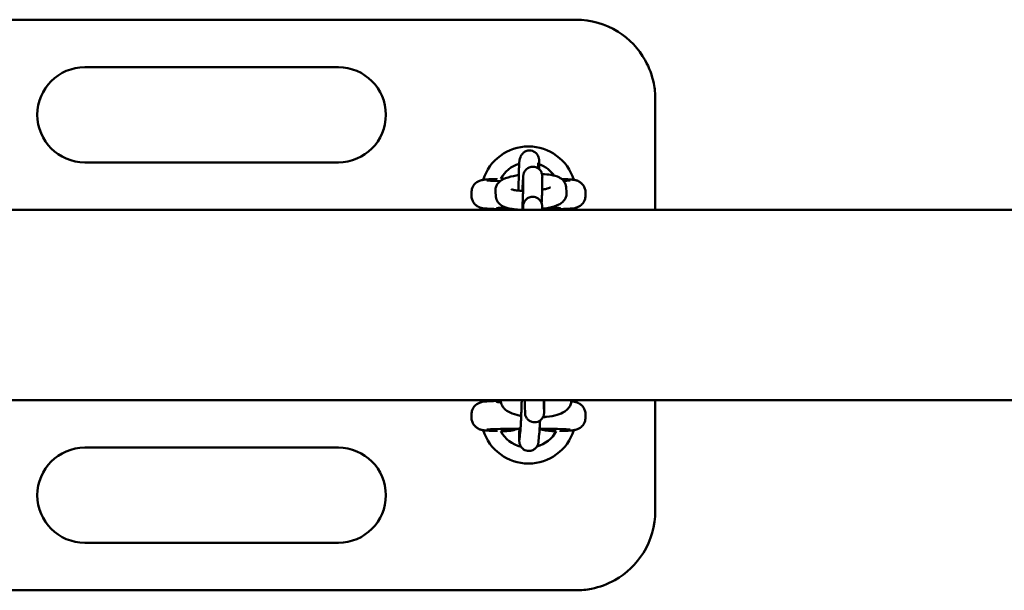
# Model space of a CAD drawing. Units: millimetres. Extents: x 3542 to 13258, y 2190 to 9690.
# Drawn here: x 10911 to 11221, y 5850 to 6030 of the extents above; entities that cross this region are included whole.
import ezdxf

# ---------------------------------------------------------------- set-up
doc = ezdxf.new("R2010")
doc.units = ezdxf.units.MM
doc.header["$LTSCALE"] = 40
doc.layers.add('Viditelná (ISO)', color=7, linetype='Continuous', lineweight=50)

# ---------------------------------------------------------------- blocks, each defined once
blk = doc.blocks.new('VH011-1.5m')
at = {"layer": 'Viditelná (ISO)'}
for p, q in [((7286.27, -3660), (6901.27, -3660)), ((7131.27, -3675), (7211.27, -3675)), ((7311.27, -3685), (7311.27, -3720)), ((7268.54, -3703.9), (7268.72, -3703.36)), ((7211.27, -3705), (7131.27, -3705)), ((7274.34, -3705.47), (7274.43, -3705.19)), ((7269.63, -3709.68), (7269.62, -3711.89)), ((7261.27, -3710.06), (7261.27, -3710.26)), ((7275.63, -3709.72), (7275.62, -3711.93)), ((7283.15, -3712.8), (7283.29, -3714.56)), ((7253.27, -3715.44), (7253.27, -3714.56)), ((7261, -3715.83), (7260.86, -3714.08)), ((7266.85, -3713.74), (7266.84, -3713.61)), ((7289.27, -3715.44), (7289.27, -3714.56)), ((9172, -3720), (6172, -3720)), ((7256.27, -3720), (7256.27, -3719.33)), ((7261.27, -3719.94), (7261.27, -3719.74)), ((7269.58, -3719.16), (7269.57, -3720)), ((7275.58, -3719.2), (7275.57, -3720)), ((7281.27, -3719.94), (7281.27, -3719.74)), ((7286.27, -3719.34), (7286.27, -3720)), ((9172, -3780), (6172, -3780)), ((7256.27, -3780.66), (7256.27, -3780)), ((7261.27, -3780.06), (7261.27, -3780.26)), ((7278.77, -3780), (7278.77, -3780.08)), ((7284.77, -3780), (7284.77, -3780.13)), ((7286.27, -3780), (7286.27, -3780.67)), ((7311.27, -3780), (7311.27, -3815)), ((7270.13, -3782.27), (7270.17, -3783.89)), ((7276.13, -3782.13), (7276.17, -3783.75)), ((7253.27, -3784.56), (7253.27, -3785.44)), ((7289.27, -3784.56), (7289.27, -3785.44)), ((7261.27, -3789.74), (7261.27, -3789.94)), ((7268.69, -3790), (7268.46, -3792.38)), ((7281.27, -3789.94), (7281.27, -3789.74)), ((7274.67, -3790.58), (7274.43, -3792.97)), ((7131.27, -3795), (7211.27, -3795)), ((7211.27, -3825), (7131.27, -3825)), ((6901.27, -3840), (7286.27, -3840))]:
    blk.add_line(p, q, dxfattribs=at)
for centre, radius, start, end in [((7131.27, -3690), 15, 90, 270), ((7211.27, -3690), 15, 270, 90), ((7271.27, -3715), 15, 17.3756, 162.6213), ((7271.27, -3715), 10, 107.0605, 151.2305), ((7271.27, -3715), 10, 35.3212, 70.1646), ((7271.27, -3715), 10, 208.7695, 210), ((7271.27, -3715), 10, 330, 331.2305), ((7271.27, -3785), 15, 197.3756, 342.6213), ((7271.27, -3785), 10, 208.7695, 256.3326), ((7271.27, -3785), 10, 285.3986, 331.2305), ((7131.27, -3810), 15, 90, 270), ((7211.27, -3810), 15, 270, 90)]:
    blk.add_arc(centre, radius, start, end, dxfattribs=at)
for centre, major_axis, start_param, end_param in [((7271.27, -3719.44), (-10, 0), 5.516903, 7.317006), ((7271.27, -3719.44), (-10, 0), 2.016109, 3.956746), ((7271.27, -3780.56), (10, 0), 2.644662, 3.650411)]:
    blk.add_ellipse(centre, major_axis=major_axis, ratio=0.031189, start_param=start_param, end_param=end_param, dxfattribs=at)
for points, knots in [([(7311.27, -3685), (7311.27, -3683.38), (7311.11, -3681.74), (7310.28, -3677.56), (7309.37, -3675.09), (7306.05, -3669.15), (7303.08, -3666.03), (7295.56, -3661.33), (7290.89, -3660), (7286.27, -3660)], [-3.127979, -3.127979, -3.127979, -3.127979, -2.736982, -2.736982, -2.111386, -2.111386, -1.110433, -1.110433, 0, 0, 0, 0]), ([(7268.72, -3703.36), (7268.75, -3703.25), (7268.8, -3703.11), (7268.98, -3702.76), (7269.05, -3702.63), (7269.26, -3702.36), (7269.37, -3702.22), (7269.65, -3701.96), (7269.8, -3701.84), (7270.24, -3701.55), (7270.61, -3701.39), (7271.36, -3701.25), (7271.7, -3701.24), (7272.34, -3701.34), (7272.64, -3701.43), (7273.17, -3701.69), (7273.39, -3701.85), (7273.8, -3702.21), (7273.95, -3702.39), (7274.22, -3702.79), (7274.3, -3702.96), (7274.43, -3703.28), (7274.47, -3703.39), (7274.52, -3703.59), (7274.54, -3703.67), (7274.57, -3703.82), (7274.58, -3703.89), (7274.6, -3704.08), (7274.61, -3704.17), (7274.64, -3704.58), (7274.65, -3704.92), (7274.67, -3705.88), (7274.67, -3706.5), (7274.67, -3707.2)], [6.2831853, 6.2831853, 6.2831853, 6.2831853, 6.3100235, 6.3100235, 6.3217086, 6.3217086, 6.3306366, 6.3306366, 6.3368308, 6.3368308, 6.3461805, 6.3461805, 6.3530036, 6.3530036, 6.3596845, 6.3596845, 6.367628, 6.367628, 6.3788005, 6.3788005, 6.3966494, 6.3966494, 6.4212712, 6.4212712, 6.4489205, 6.4489205, 6.4893892, 6.4893892, 6.5826813, 6.5826813, 6.8968406, 6.8968406, 7.2285641, 7.2285641, 7.2285641, 7.2285641]), ([(7268.12, -3713.9), (7268.12, -3713.64), (7268.13, -3713.37), (7268.14, -3712.22), (7268.16, -3711.33), (7268.19, -3709.64), (7268.21, -3708.84), (7268.24, -3707.93), (7268.24, -3707.75), (7268.25, -3707.41), (7268.26, -3707.24), (7268.27, -3706.92), (7268.27, -3706.77), (7268.29, -3706.47), (7268.29, -3706.33), (7268.3, -3706.06), (7268.31, -3705.93), (7268.32, -3705.67), (7268.33, -3705.56), (7268.34, -3705.33), (7268.35, -3705.23), (7268.36, -3705.04), (7268.37, -3704.95), (7268.38, -3704.76), (7268.39, -3704.66), (7268.42, -3704.47), (7268.42, -3704.41), (7268.45, -3704.27), (7268.46, -3704.22), (7268.49, -3704.09), (7268.51, -3704.02), (7268.54, -3703.9)], [4.660418, 4.660418, 4.660418, 4.660418, 4.757298, 4.757298, 5.079708, 5.079708, 5.402712, 5.402712, 5.483823, 5.483823, 5.565904, 5.565904, 5.647896, 5.647896, 5.728776, 5.728776, 5.814105, 5.814105, 5.900125, 5.900125, 5.985691, 5.985691, 6.069915, 6.069915, 6.17655, 6.17655, 6.229868, 6.229868, 6.256527, 6.256527, 6.283185, 6.283185, 6.283185, 6.283185]), ([(7269.34, -3713.97), (7269.36, -3713.6), (7269.38, -3713.24), (7269.4, -3712.71), (7269.41, -3712.53), (7269.43, -3712.18), (7269.44, -3712.02), (7269.46, -3711.69), (7269.47, -3711.53), (7269.48, -3711.23), (7269.49, -3711.09), (7269.51, -3710.81), (7269.52, -3710.68), (7269.53, -3710.43), (7269.54, -3710.31), (7269.55, -3710.08), (7269.56, -3709.98), (7269.57, -3709.79), (7269.58, -3709.7), (7269.6, -3709.42), (7269.61, -3709.29), (7269.64, -3709.06), (7269.64, -3709.01), (7269.66, -3708.92), (7269.66, -3708.88), (7269.69, -3708.76), (7269.7, -3708.69), (7269.77, -3708.45), (7269.81, -3708.33), (7269.98, -3707.97), (7270.05, -3707.83), (7270.29, -3707.51), (7270.4, -3707.36), (7270.71, -3707.08), (7270.85, -3706.96), (7271.31, -3706.68), (7271.68, -3706.51), (7272.44, -3706.38), (7272.78, -3706.38), (7273.43, -3706.48), (7273.72, -3706.59), (7274.25, -3706.85), (7274.47, -3707.01), (7274.87, -3707.38), (7275.02, -3707.57), (7275.3, -3707.99), (7275.37, -3708.17), (7275.51, -3708.54), (7275.54, -3708.67), (7275.58, -3708.88), (7275.59, -3708.95), (7275.61, -3709.07), (7275.62, -3709.12), (7275.62, -3709.22), (7275.63, -3709.26), (7275.63, -3709.41), (7275.63, -3709.47), (7275.64, -3709.6), (7275.64, -3709.66), (7275.63, -3709.72)], [4.871565, 4.871565, 4.871565, 4.871565, 5.022347, 5.022347, 5.10259, 5.10259, 5.183837, 5.183837, 5.265044, 5.265044, 5.345184, 5.345184, 5.427083, 5.427083, 5.509893, 5.509893, 5.592542, 5.592542, 5.674064, 5.674064, 5.875344, 5.875344, 5.915399, 5.915399, 5.940064, 5.940064, 5.965828, 5.965828, 5.984254, 5.984254, 5.992751, 5.992751, 5.998201, 5.998201, 6.001631, 6.001631, 6.006666, 6.006666, 6.010254, 6.010254, 6.013732, 6.013732, 6.017836, 6.017836, 6.023596, 6.023596, 6.0332, 6.0332, 6.049951, 6.049951, 6.068362, 6.068362, 6.089697, 6.089697, 6.124267, 6.124267, 6.216668, 6.216668, 6.283185, 6.283185, 6.283185, 6.283185]), ([(7274.27, -3706.89), (7274.28, -3706.81), (7274.28, -3706.73), (7274.3, -3706.16), (7274.32, -3705.77), (7274.35, -3705.43), (7274.35, -3705.36), (7274.36, -3705.31), (7274.36, -3705.31), (7274.36, -3705.31)], [5.6403299, 5.6403299, 5.6403299, 5.6403299, 5.6866564, 5.6866564, 5.9905761, 5.9905761, 6.1108679, 6.1108679, 6.1540927, 6.1540927, 6.1540927, 6.1540927]), ([(7260.86, -3714.08), (7260.83, -3713.68), (7260.87, -3713.27), (7261.08, -3712.52), (7261.25, -3712.18), (7261.65, -3711.56), (7261.9, -3711.3), (7262.53, -3710.75), (7262.9, -3710.54), (7264.27, -3709.85), (7265.32, -3709.56), (7267.08, -3709.2), (7267.63, -3709.11), (7268.21, -3709.02)], [3.141593, 3.141593, 3.141593, 3.141593, 3.218935, 3.218935, 3.303315, 3.303315, 3.413729, 3.413729, 3.5991, 3.5991, 4.092863, 4.092863, 4.303295, 4.303295, 4.303295, 4.303295]), ([(7269.63, -3709.56), (7269.63, -3709.56), (7269.63, -3709.59), (7269.63, -3709.64), (7269.63, -3709.66), (7269.63, -3709.68)], [6.1671512, 6.1671512, 6.1671512, 6.1671512, 6.2439529, 6.2439529, 6.2831853, 6.2831853, 6.2831853, 6.2831853]), ([(7275.54, -3708.69), (7275.56, -3708.69), (7275.58, -3708.69), (7276.57, -3708.74), (7277.48, -3708.84), (7279.3, -3709.15), (7280.14, -3709.34), (7281.37, -3709.99), (7281.71, -3710.21), (7282.4, -3710.87), (7282.74, -3711.31), (7283.06, -3712.19), (7283.13, -3712.49), (7283.15, -3712.8)], [5.156683, 5.156683, 5.156683, 5.156683, 5.162932, 5.162932, 5.520498, 5.520498, 5.94128, 5.94128, 6.091221, 6.091221, 6.223753, 6.223753, 6.283185, 6.283185, 6.283185, 6.283185]), ([(7261.27, -3710.26), (7260.73, -3710.27), (7260.24, -3710.29), (7259.33, -3710.33), (7258.93, -3710.35), (7258.19, -3710.39), (7257.87, -3710.42), (7257.28, -3710.47), (7257.04, -3710.5), (7256.53, -3710.6), (7256.37, -3710.63), (7255.93, -3710.77), (7255.72, -3710.84), (7255.13, -3711.16), (7254.81, -3711.34), (7254.1, -3712.08), (7253.76, -3712.52), (7253.37, -3713.56), (7253.27, -3714.05), (7253.27, -3714.55), (7253.27, -3714.55), (7253.27, -3714.56)], [-2.3585756, -2.3585756, -2.3585756, -2.3585756, -2.2010197, -2.2010197, -2.0434639, -2.0434639, -1.885908, -1.885908, -1.7283522, -1.7283522, -1.6667975, -1.6667975, -1.6276714, -1.6276714, -1.6006443, -1.6006443, -1.5824136, -1.5824136, -1.57101, -1.57101, -1.5707963, -1.5707963, -1.5707963, -1.5707963]), ([(7262.38, -3710.9), (7262.28, -3710.9), (7262.19, -3710.89), (7261.03, -3710.86), (7260.12, -3710.83), (7258.8, -3710.76), (7258.32, -3710.72), (7258.17, -3710.7), (7258.15, -3710.7), (7258.15, -3710.7)], [0.697233, 0.697233, 0.697233, 0.697233, 0.7251664, 0.7251664, 1.0355366, 1.0355366, 1.3216902, 1.3216902, 1.3642689, 1.3642689, 1.3642689, 1.3642689]), ([(7269.62, -3711.89), (7269.62, -3712.03), (7269.62, -3712.26), (7269.61, -3712.65), (7269.6, -3712.75), (7269.6, -3712.97), (7269.6, -3713.09), (7269.59, -3713.33), (7269.58, -3713.46), (7269.57, -3713.73), (7269.57, -3713.87), (7269.56, -3714.17), (7269.55, -3714.33), (7269.54, -3714.66), (7269.54, -3714.83), (7269.52, -3715.18), (7269.52, -3715.36), (7269.5, -3715.73), (7269.5, -3715.91), (7269.48, -3716.3), (7269.47, -3716.49), (7269.46, -3716.9), (7269.45, -3717.1), (7269.43, -3717.52), (7269.42, -3717.73), (7269.41, -3718.15), (7269.4, -3718.36), (7269.37, -3719.04), (7269.35, -3719.52), (7269.33, -3720)], [0, 0, 0, 0, 0.230626, 0.230626, 0.305577, 0.305577, 0.381383, 0.381383, 0.457129, 0.457129, 0.531931, 0.531931, 0.610235, 0.610235, 0.689518, 0.689518, 0.768777, 0.768777, 0.847017, 0.847017, 0.926009, 0.926009, 1.006011, 1.006011, 1.086004, 1.086004, 1.164971, 1.164971, 1.341413, 1.341413, 1.341413, 1.341413]), ([(7275.62, -3711.93), (7275.62, -3712.15), (7275.61, -3712.44), (7275.6, -3712.92), (7275.6, -3713.04), (7275.59, -3713.31), (7275.59, -3713.46), (7275.58, -3713.76), (7275.57, -3713.92), (7275.56, -3714.24), (7275.56, -3714.41), (7275.53, -3715.27), (7275.5, -3716.04), (7275.45, -3717.21), (7275.44, -3717.57), (7275.42, -3717.94)], [0, 0, 0, 0, 0.254258, 0.254258, 0.338056, 0.338056, 0.423077, 0.423077, 0.508168, 0.508168, 0.592139, 0.592139, 0.916201, 0.916201, 1.05532, 1.05532, 1.05532, 1.05532]), ([(7289.27, -3714.56), (7289.27, -3714.13), (7289.19, -3713.7), (7288.94, -3712.92), (7288.76, -3712.58), (7288.34, -3711.96), (7288.1, -3711.72), (7287.6, -3711.28), (7287.37, -3711.14), (7286.94, -3710.9), (7286.76, -3710.83), (7286.44, -3710.71), (7286.31, -3710.68), (7286.02, -3710.6), (7285.89, -3710.57), (7285.43, -3710.49), (7285.18, -3710.47), (7284.58, -3710.41), (7284.25, -3710.39), (7283.51, -3710.34), (7283.09, -3710.32), (7282.35, -3710.29), (7282.06, -3710.28), (7281.74, -3710.27)], [1.5707963, 1.5707963, 1.5707963, 1.5707963, 1.5808358, 1.5808358, 1.5918964, 1.5918964, 1.6063089, 1.6063089, 1.627105, 1.627105, 1.6540314, 1.6540314, 1.6872552, 1.6872552, 1.7419802, 1.7419802, 1.8995361, 1.8995361, 2.0570919, 2.0570919, 2.2146478, 2.2146478, 2.3105918, 2.3105918, 2.3105918, 2.3105918]), ([(7284.38, -3710.7), (7284.38, -3710.7), (7284.35, -3710.7), (7284.15, -3710.72), (7283.9, -3710.74), (7283.23, -3710.79), (7282.81, -3710.81), (7282.33, -3710.83)], [-1.3642689, -1.3642689, -1.3642689, -1.3642689, -1.2899383, -1.2899383, -1.1129419, -1.1129419, -0.9303724, -0.9303724, -0.9303724, -0.9303724]), ([(7253.27, -3715.44), (7253.27, -3715.87), (7253.34, -3716.3), (7253.59, -3717.08), (7253.77, -3717.42), (7254.2, -3718.04), (7254.43, -3718.28), (7254.93, -3718.72), (7255.16, -3718.86), (7255.6, -3719.1), (7255.77, -3719.17), (7256.09, -3719.29), (7256.22, -3719.32), (7256.51, -3719.4), (7256.64, -3719.43), (7257.1, -3719.51), (7257.35, -3719.53), (7257.95, -3719.59), (7258.28, -3719.61), (7259.03, -3719.66), (7259.44, -3719.68), (7260.32, -3719.71), (7260.78, -3719.73), (7261.27, -3719.74)], [1.5707963, 1.5707963, 1.5707963, 1.5707963, 1.5808358, 1.5808358, 1.5918964, 1.5918964, 1.6063089, 1.6063089, 1.627105, 1.627105, 1.6540314, 1.6540314, 1.6872552, 1.6872552, 1.7419802, 1.7419802, 1.8995361, 1.8995361, 2.0570919, 2.0570919, 2.2146478, 2.2146478, 2.3585756, 2.3585756, 2.3585756, 2.3585756]), ([(7269.33, -3719.98), (7269.07, -3719.97), (7268.81, -3719.96), (7267.58, -3719.89), (7266.66, -3719.8), (7264.85, -3719.49), (7264.01, -3719.3), (7262.78, -3718.64), (7262.43, -3718.43), (7261.75, -3717.77), (7261.41, -3717.33), (7261.09, -3716.45), (7261.02, -3716.14), (7261, -3715.83)], [1.928167, 1.928167, 1.928167, 1.928167, 2.021339, 2.021339, 2.378906, 2.378906, 2.799687, 2.799687, 2.949628, 2.949628, 3.082161, 3.082161, 3.141593, 3.141593, 3.141593, 3.141593]), ([(7269.57, -3713.98), (7268.94, -3713.96), (7268.35, -3713.93), (7267.31, -3713.82), (7266.86, -3713.75), (7266.24, -3713.62), (7266.04, -3713.56), (7265.91, -3713.51), (7265.89, -3713.5), (7265.89, -3713.5)], [1.9201318, 1.9201318, 1.9201318, 1.9201318, 2.1894669, 2.1894669, 2.4581264, 2.4581264, 2.6790632, 2.6790632, 2.7581189, 2.7581189, 2.7581189, 2.7581189]), ([(7269.47, -3720), (7269.49, -3719.64), (7269.51, -3719.34), (7269.54, -3718.9), (7269.55, -3718.77), (7269.58, -3718.54), (7269.59, -3718.5), (7269.6, -3718.41), (7269.61, -3718.36), (7269.63, -3718.25), (7269.65, -3718.17), (7269.72, -3717.94), (7269.75, -3717.81), (7269.92, -3717.45), (7270, -3717.31), (7270.23, -3716.99), (7270.35, -3716.84), (7270.65, -3716.56), (7270.8, -3716.45), (7271.25, -3716.16), (7271.62, -3715.99), (7272.38, -3715.87), (7272.73, -3715.86), (7273.37, -3715.97), (7273.66, -3716.07), (7274.19, -3716.33), (7274.41, -3716.5), (7274.82, -3716.87), (7274.96, -3717.06), (7275.24, -3717.47), (7275.31, -3717.65), (7275.46, -3718.03), (7275.48, -3718.15), (7275.53, -3718.36), (7275.54, -3718.43), (7275.55, -3718.56), (7275.56, -3718.6), (7275.57, -3718.7), (7275.57, -3718.75), (7275.58, -3718.89), (7275.58, -3718.96), (7275.58, -3719.09), (7275.58, -3719.14), (7275.58, -3719.2)], [5.4350458, 5.4350458, 5.4350458, 5.4350458, 5.6740642, 5.6740642, 5.8753441, 5.8753441, 5.9153991, 5.9153991, 5.9400641, 5.9400641, 5.9658283, 5.9658283, 5.9842543, 5.9842543, 5.9927514, 5.9927514, 5.9982007, 5.9982007, 6.0016309, 6.0016309, 6.006666, 6.006666, 6.0102543, 6.0102543, 6.0137321, 6.0137321, 6.0178359, 6.0178359, 6.0235964, 6.0235964, 6.0332005, 6.0332005, 6.0499508, 6.0499508, 6.068362, 6.068362, 6.0896971, 6.0896971, 6.1242668, 6.1242668, 6.2166678, 6.2166678, 6.2831853, 6.2831853, 6.2831853, 6.2831853]), ([(7278.2, -3712.91), (7278.2, -3712.91), (7278.19, -3712.92), (7278.13, -3712.95), (7278.03, -3712.99), (7277.73, -3713.11), (7277.48, -3713.19), (7276.82, -3713.36), (7276.38, -3713.46), (7275.79, -3713.56), (7275.69, -3713.58), (7275.58, -3713.6)], [0.3966857, 0.3966857, 0.3966857, 0.3966857, 0.4566592, 0.4566592, 0.6004394, 0.6004394, 0.7938111, 0.7938111, 1.0365284, 1.0365284, 1.0856398, 1.0856398, 1.0856398, 1.0856398]), ([(7283.29, -3714.56), (7283.32, -3714.96), (7283.28, -3715.37), (7283.07, -3716.12), (7282.9, -3716.45), (7282.49, -3717.08), (7282.24, -3717.33), (7281.61, -3717.88), (7281.24, -3718.1), (7279.88, -3718.79), (7278.83, -3719.07), (7276.96, -3719.46), (7276.28, -3719.57), (7275.58, -3719.66)], [0, 0, 0, 0, 0.077342, 0.077342, 0.161723, 0.161723, 0.272137, 0.272137, 0.457508, 0.457508, 0.951271, 0.951271, 1.206018, 1.206018, 1.206018, 1.206018]), ([(7281.27, -3719.74), (7281.8, -3719.73), (7282.3, -3719.71), (7283.2, -3719.67), (7283.61, -3719.65), (7284.34, -3719.61), (7284.66, -3719.58), (7285.25, -3719.53), (7285.5, -3719.5), (7286.01, -3719.4), (7286.17, -3719.37), (7286.61, -3719.23), (7286.82, -3719.16), (7287.41, -3718.84), (7287.73, -3718.66), (7288.43, -3717.92), (7288.77, -3717.48), (7289.16, -3716.44), (7289.26, -3715.95), (7289.27, -3715.45), (7289.27, -3715.45), (7289.27, -3715.44)], [-2.3585756, -2.3585756, -2.3585756, -2.3585756, -2.2010197, -2.2010197, -2.0434639, -2.0434639, -1.885908, -1.885908, -1.7283522, -1.7283522, -1.6667975, -1.6667975, -1.6276714, -1.6276714, -1.6006443, -1.6006443, -1.5824136, -1.5824136, -1.57101, -1.57101, -1.5707963, -1.5707963, -1.5707963, -1.5707963]), ([(7269.58, -3719.05), (7269.58, -3719.05), (7269.58, -3719.07), (7269.58, -3719.12), (7269.58, -3719.14), (7269.58, -3719.16)], [6.1671512, 6.1671512, 6.1671512, 6.1671512, 6.2439529, 6.2439529, 6.2831853, 6.2831853, 6.2831853, 6.2831853]), ([(7261.27, -3780.26), (7260.73, -3780.27), (7260.24, -3780.29), (7259.33, -3780.33), (7258.93, -3780.35), (7258.19, -3780.39), (7257.87, -3780.42), (7257.28, -3780.47), (7257.04, -3780.5), (7256.53, -3780.6), (7256.37, -3780.63), (7255.93, -3780.77), (7255.72, -3780.84), (7255.13, -3781.16), (7254.81, -3781.34), (7254.1, -3782.08), (7253.76, -3782.52), (7253.37, -3783.56), (7253.27, -3784.05), (7253.27, -3784.55), (7253.27, -3784.55), (7253.27, -3784.56)], [-2.3585756, -2.3585756, -2.3585756, -2.3585756, -2.2010197, -2.2010197, -2.0434639, -2.0434639, -1.885908, -1.885908, -1.7283522, -1.7283522, -1.6667975, -1.6667975, -1.6276714, -1.6276714, -1.6006443, -1.6006443, -1.5824136, -1.5824136, -1.57101, -1.57101, -1.5707963, -1.5707963, -1.5707963, -1.5707963]), ([(7268.96, -3784.98), (7268.5, -3784.9), (7268.05, -3784.8), (7266.59, -3784.41), (7265.68, -3784.09), (7264.37, -3783.31), (7263.94, -3783), (7263.32, -3782.32), (7263.12, -3782.06), (7262.69, -3781.3), (7262.49, -3780.74), (7262.44, -3780.09), (7262.44, -3780.04), (7262.44, -3780)], [8.375717, 8.375717, 8.375717, 8.375717, 8.546024, 8.546024, 8.945784, 8.945784, 9.151452, 9.151452, 9.254065, 9.254065, 9.400799, 9.400799, 9.41146, 9.41146, 9.41146, 9.41146]), ([(7269.13, -3780), (7269.12, -3780.57), (7269.1, -3781.15), (7269.08, -3781.95), (7269.07, -3782.17), (7269.05, -3782.59), (7269.05, -3782.81), (7269.03, -3783.24), (7269.02, -3783.46), (7269.01, -3783.88), (7269, -3784.09), (7268.98, -3784.5), (7268.97, -3784.71), (7268.96, -3785.11), (7268.95, -3785.31), (7268.93, -3785.71), (7268.92, -3785.91), (7268.91, -3786.29), (7268.9, -3786.47), (7268.88, -3786.83), (7268.87, -3787), (7268.86, -3787.35), (7268.85, -3787.51), (7268.83, -3787.83), (7268.83, -3787.99), (7268.81, -3788.28), (7268.8, -3788.42), (7268.76, -3789.08), (7268.74, -3789.5), (7268.71, -3789.87), (7268.7, -3789.94), (7268.69, -3790)], [4.710193, 4.710193, 4.710193, 4.710193, 4.929305, 4.929305, 5.00821, 5.00821, 5.088139, 5.088139, 5.168071, 5.168071, 5.246987, 5.246987, 5.32579, 5.32579, 5.405634, 5.405634, 5.485501, 5.485501, 5.564366, 5.564366, 5.642596, 5.642596, 5.721896, 5.721896, 5.801257, 5.801257, 5.879644, 5.879644, 6.186533, 6.186533, 6.283185, 6.283185, 6.283185, 6.283185]), ([(7270.13, -3782.27), (7270.12, -3781.98), (7270.12, -3781.53), (7270.12, -3780.61), (7270.12, -3780.32), (7270.12, -3780)], [0, 0, 0, 0, 0.3396019, 0.3396019, 0.4732847, 0.4732847, 0.4732847, 0.4732847]), ([(7276.26, -3780), (7276.25, -3780.4), (7276.25, -3780.78), (7276.23, -3781.8), (7276.22, -3782.38), (7276.21, -3783.31), (7276.2, -3783.65), (7276.19, -3783.96), (7276.18, -3784.02), (7276.18, -3784.13), (7276.17, -3784.18), (7276.16, -3784.3), (7276.16, -3784.34), (7276.15, -3784.42), (7276.14, -3784.46), (7276.11, -3784.6), (7276.09, -3784.71), (7276.03, -3784.92), (7275.99, -3785.02), (7275.87, -3785.33), (7275.76, -3785.52), (7275.46, -3785.95), (7275.25, -3786.17), (7274.76, -3786.55), (7274.48, -3786.71), (7273.88, -3786.92), (7273.56, -3786.98), (7272.92, -3786.99), (7272.6, -3786.94), (7271.99, -3786.76), (7271.69, -3786.61), (7271.17, -3786.24), (7270.94, -3786.01), (7270.57, -3785.5), (7270.42, -3785.21), (7270.28, -3784.78), (7270.25, -3784.64), (7270.21, -3784.46), (7270.2, -3784.4), (7270.19, -3784.31), (7270.19, -3784.28), (7270.18, -3784.19), (7270.18, -3784.14), (7270.17, -3784.06), (7270.17, -3784.02), (7270.17, -3783.96), (7270.17, -3783.93), (7270.17, -3783.89)], [1.552464, 1.552464, 1.552464, 1.552464, 1.68994, 1.68994, 1.952257, 1.952257, 2.21732, 2.21732, 2.29137, 2.29137, 2.347075, 2.347075, 2.365749, 2.365749, 2.38264, 2.38264, 2.416757, 2.416757, 2.450375, 2.450375, 2.51619, 2.51619, 2.606236, 2.606236, 2.701631, 2.701631, 2.797253, 2.797253, 2.892886, 2.892886, 2.988519, 2.988519, 3.084144, 3.084144, 3.179579, 3.179579, 3.221649, 3.221649, 3.242061, 3.242061, 3.25894, 3.25894, 3.292795, 3.292795, 3.336613, 3.336613, 3.373412, 3.373412, 3.373412, 3.373412]), ([(7284.77, -3780.13), (7284.76, -3780.6), (7284.67, -3781.06), (7284.33, -3781.92), (7284.09, -3782.3), (7283.47, -3783.04), (7283.09, -3783.34), (7281.96, -3784.08), (7281.2, -3784.38), (7279.32, -3784.94), (7278.17, -3785.15), (7276.58, -3785.32), (7276.21, -3785.35), (7275.84, -3785.37)], [6.283185, 6.283185, 6.283185, 6.283185, 6.395937, 6.395937, 6.522205, 6.522205, 6.700753, 6.700753, 7.043863, 7.043863, 7.472221, 7.472221, 7.598249, 7.598249, 7.598249, 7.598249]), ([(7276.12, -3780), (7276.12, -3780.3), (7276.12, -3780.58), (7276.12, -3781.32), (7276.12, -3781.71), (7276.12, -3782.02), (7276.12, -3782.09), (7276.13, -3782.13)], [2.8716837, 2.8716837, 2.8716837, 2.8716837, 2.9990898, 2.9990898, 3.2555659, 3.2555659, 3.3419623, 3.3419623, 3.3419623, 3.3419623]), ([(7289.27, -3784.56), (7289.27, -3784.13), (7289.19, -3783.7), (7288.94, -3782.92), (7288.76, -3782.58), (7288.34, -3781.96), (7288.1, -3781.72), (7287.6, -3781.28), (7287.37, -3781.14), (7286.94, -3780.9), (7286.76, -3780.83), (7286.44, -3780.71), (7286.31, -3780.68), (7286.02, -3780.6), (7285.89, -3780.57), (7285.43, -3780.49), (7285.18, -3780.47), (7284.84, -3780.44), (7284.8, -3780.43), (7284.75, -3780.43)], [1.5707963, 1.5707963, 1.5707963, 1.5707963, 1.5808358, 1.5808358, 1.5918964, 1.5918964, 1.6063089, 1.6063089, 1.627105, 1.627105, 1.6540314, 1.6540314, 1.6872552, 1.6872552, 1.7419802, 1.7419802, 1.8995361, 1.8995361, 1.9217774, 1.9217774, 1.9217774, 1.9217774]), ([(7253.27, -3785.44), (7253.27, -3785.87), (7253.34, -3786.3), (7253.59, -3787.08), (7253.77, -3787.42), (7254.2, -3788.04), (7254.43, -3788.28), (7254.93, -3788.72), (7255.16, -3788.86), (7255.6, -3789.1), (7255.77, -3789.17), (7256.09, -3789.29), (7256.22, -3789.32), (7256.51, -3789.4), (7256.64, -3789.43), (7257.1, -3789.51), (7257.35, -3789.53), (7257.95, -3789.59), (7258.28, -3789.61), (7259.03, -3789.66), (7259.44, -3789.68), (7260.32, -3789.71), (7260.78, -3789.73), (7261.27, -3789.74)], [1.5707963, 1.5707963, 1.5707963, 1.5707963, 1.5808358, 1.5808358, 1.5918964, 1.5918964, 1.6063089, 1.6063089, 1.627105, 1.627105, 1.6540314, 1.6540314, 1.6872552, 1.6872552, 1.7419802, 1.7419802, 1.8995361, 1.8995361, 2.0570919, 2.0570919, 2.2146478, 2.2146478, 2.3585756, 2.3585756, 2.3585756, 2.3585756]), ([(7274.91, -3786.43), (7274.87, -3787.17), (7274.84, -3787.84), (7274.78, -3789.08), (7274.74, -3789.62), (7274.7, -3790.25), (7274.68, -3790.42), (7274.67, -3790.58)], [5.4952035, 5.4952035, 5.4952035, 5.4952035, 5.7965595, 5.7965595, 6.1264525, 6.1264525, 6.2831853, 6.2831853, 6.2831853, 6.2831853]), ([(7281.27, -3789.74), (7281.8, -3789.73), (7282.3, -3789.71), (7283.2, -3789.67), (7283.61, -3789.65), (7284.34, -3789.61), (7284.66, -3789.58), (7285.25, -3789.53), (7285.5, -3789.5), (7286.01, -3789.4), (7286.17, -3789.37), (7286.61, -3789.23), (7286.82, -3789.16), (7287.41, -3788.84), (7287.73, -3788.66), (7288.43, -3787.92), (7288.77, -3787.48), (7289.16, -3786.44), (7289.26, -3785.95), (7289.27, -3785.45), (7289.27, -3785.45), (7289.27, -3785.44)], [-2.3585756, -2.3585756, -2.3585756, -2.3585756, -2.2010197, -2.2010197, -2.0434639, -2.0434639, -1.885908, -1.885908, -1.7283522, -1.7283522, -1.6667975, -1.6667975, -1.6276714, -1.6276714, -1.6006443, -1.6006443, -1.5824136, -1.5824136, -1.57101, -1.57101, -1.5707963, -1.5707963, -1.5707963, -1.5707963]), ([(7258.15, -3789.3), (7258.15, -3789.3), (7258.19, -3789.3), (7258.38, -3789.28), (7258.63, -3789.26), (7259.46, -3789.2), (7260.14, -3789.17), (7261.87, -3789.11), (7262.96, -3789.08), (7265.41, -3789.04), (7266.77, -3789.02), (7268.38, -3789.01), (7268.57, -3789.01), (7268.77, -3789.01)], [-1.364269, -1.364269, -1.364269, -1.364269, -1.289938, -1.289938, -1.112942, -1.112942, -0.84372, -0.84372, -0.538326, -0.538326, -0.224044, -0.224044, -0.181193, -0.181193, -0.181193, -0.181193]), ([(7263.9, -3789.81), (7265.44, -3789.8), (7266.87, -3789.41), (7268.04, -3789.04), (7268.08, -3789.02), (7268.12, -3789.01)], [-0.5830556, -0.5830556, -0.5830556, -0.5830556, -0.3120588, -0.3120588, -0.3023417, -0.3023417, -0.3023417, -0.3023417]), ([(7274.43, -3792.97), (7274.42, -3793.13), (7274.41, -3793.25), (7274.36, -3793.53), (7274.34, -3793.61), (7274.29, -3793.82), (7274.27, -3793.92), (7274.14, -3794.25), (7274.07, -3794.43), (7273.77, -3794.86), (7273.67, -3795), (7273.39, -3795.27), (7273.25, -3795.39), (7272.81, -3795.69), (7272.44, -3795.88), (7271.68, -3796.03), (7271.33, -3796.05), (7270.68, -3795.96), (7270.38, -3795.87), (7269.84, -3795.62), (7269.61, -3795.46), (7269.19, -3795.1), (7269.04, -3794.91), (7268.76, -3794.51), (7268.68, -3794.33), (7268.53, -3793.99), (7268.5, -3793.87), (7268.45, -3793.66), (7268.43, -3793.58), (7268.41, -3793.43), (7268.4, -3793.37), (7268.38, -3793.2), (7268.37, -3793.12), (7268.36, -3792.91), (7268.36, -3792.79), (7268.35, -3792.51), (7268.35, -3792.35), (7268.35, -3792), (7268.35, -3791.8), (7268.35, -3791.37), (7268.35, -3791.14), (7268.36, -3790.34), (7268.37, -3789.71), (7268.39, -3789.01)], [6.283185, 6.283185, 6.283185, 6.283185, 6.440265, 6.440265, 6.490079, 6.490079, 6.525345, 6.525345, 6.550184, 6.550184, 6.559626, 6.559626, 6.566103, 6.566103, 6.575582, 6.575582, 6.582163, 6.582163, 6.588444, 6.588444, 6.595766, 6.595766, 6.605885, 6.605885, 6.622005, 6.622005, 6.645517, 6.645517, 6.671554, 6.671554, 6.707497, 6.707497, 6.782147, 6.782147, 6.911302, 6.911302, 7.045263, 7.045263, 7.180758, 7.180758, 7.313149, 7.313149, 7.608839, 7.608839, 7.608839, 7.608839]), ([(7274.78, -3789.01), (7275.46, -3789.02), (7276.14, -3789.03), (7278.12, -3789.05), (7279.36, -3789.08), (7281.5, -3789.14), (7282.41, -3789.17), (7283.73, -3789.24), (7284.21, -3789.28), (7284.37, -3789.3), (7284.38, -3789.3), (7284.38, -3789.3)], [0.255862, 0.255862, 0.255862, 0.255862, 0.409533, 0.409533, 0.725166, 0.725166, 1.035537, 1.035537, 1.32169, 1.32169, 1.364269, 1.364269, 1.364269, 1.364269]), ([(7268.46, -3792.38), (7268.46, -3792.44), (7268.45, -3792.48), (7268.45, -3792.48), (7268.45, -3792.48), (7268.45, -3792.48)], [0, 0, 0, 0, 0.1029129, 0.1029129, 0.1043374, 0.1043374, 0.1043374, 0.1043374]), ([(7286.27, -3840), (7287.9, -3840), (7289.55, -3839.84), (7293.74, -3839), (7296.22, -3838.08), (7302.18, -3834.74), (7305.29, -3831.75), (7309.97, -3824.23), (7311.27, -3819.62), (7311.27, -3815)], [-3.132207, -3.132207, -3.132207, -3.132207, -2.740681, -2.740681, -2.11424, -2.11424, -1.111933, -1.111933, 0, 0, 0, 0])]:
    blk.add_open_spline(points, degree=3, knots=knots, dxfattribs=at)
for points, weights in [([(7263.61, -3710.19), (7263.08, -3710.19), (7262.5, -3710.19)], [1.0694259269, 1.03588700554, 1]), ([(7262.5, -3719.81), (7265.09, -3719.8), (7266.78, -3719.79)], [1, 1.1825956568, 1.30440299864]), ([(7275.57, -3719.79), (7277.32, -3719.8), (7280.03, -3719.81)], [1.31833970589, 1.19319511815, 1]), ([(7262.5, -3789.81), (7263.25, -3789.81), (7263.9, -3789.81)], [1, 1.04643365264, 1.08893628835]), ([(7278.64, -3789.81), (7279.29, -3789.81), (7280.03, -3789.81)], [1.08893628835, 1.04643365264, 1])]:
    blk.add_rational_spline(points, weights, degree=2, dxfattribs=at)
for points in [[(7268.11, -3720), (7268.11, -3719.97), (7268.11, -3719.95), (7268.11, -3719.92)], [(7269.07, -3720), (7269.07, -3719.99), (7269.07, -3719.98), (7269.07, -3719.97)], [(7276.17, -3783.75), (7276.17, -3783.77), (7276.17, -3783.79), (7276.17, -3783.79)], [(7274.77, -3789.12), (7275.9, -3789.47), (7277.23, -3789.8), (7278.64, -3789.81)]]:
    blk.add_open_spline(points, degree=3, dxfattribs=at)

msp = doc.modelspace()

# ---------------------------------------------------------------- block references
msp.add_blockref('VH011-1.5m', (3800, 9690))

doc.saveas('drawing.dxf')
